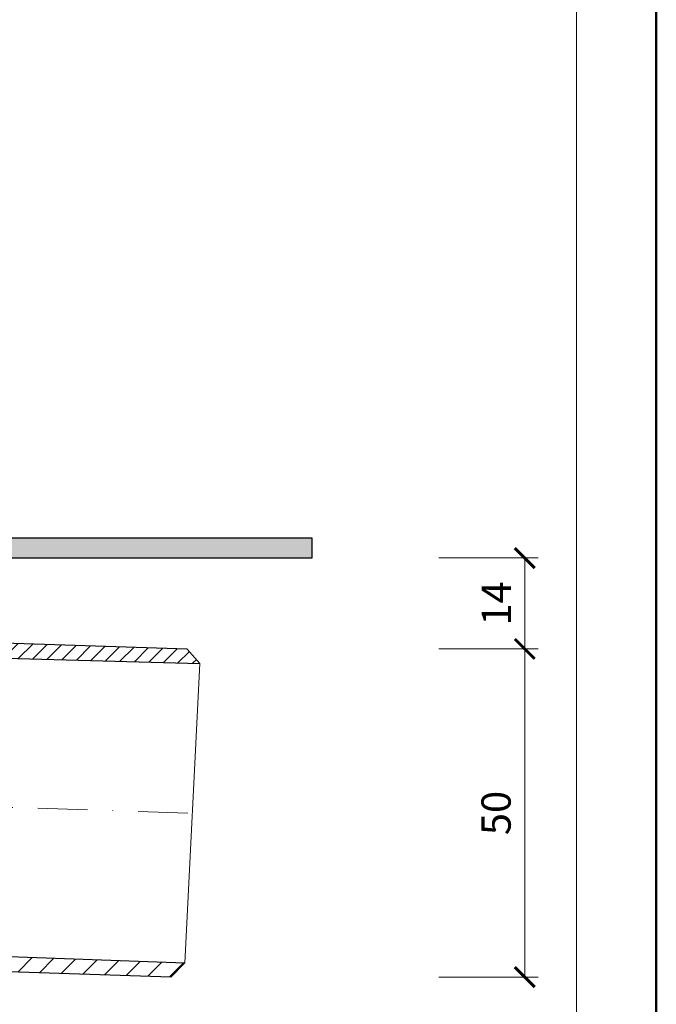
# Model space of a CAD drawing. Units: millimetres. Extents: x -3781 to 3448, y 11954 to 25788.
# Drawn here: x 2933 to 3028, y 17767 to 17916 of the extents above; entities that cross this region are included whole.
import ezdxf
from ezdxf.enums import TextEntityAlignment as Align

# ---------------------------------------------------------------- set-up
doc = ezdxf.new("R2010")
doc.units = ezdxf.units.MM
doc.linetypes.add('DASHDOT2', pattern=[0.5, 0.25, -0.125, 0, -0.125])
doc.layers.get('DEFPOINTS').update_dxf_attribs({"color": 254, "lineweight": 30})
for name, color, linetype, lineweight in [('TOPWET_KOTY', 30, 'Continuous', 13), ('TOPWET_TENKOU', 142, 'Continuous', 13), ('TOPWET_TLUSTOU', 142, 'Continuous', 30), ('TOPWET_VYKRESOVE_POLE', 254, 'Continuous', 13), ('TOPWET_ZAKLAD_TENKOU', 142, 'Continuous', 13), ('TOPWET_ZAKLAD_TLUSTOU', 142, 'Continuous', 30)]:
    doc.layers.add(name, color=color, linetype=linetype, lineweight=lineweight)
doc.styles.add('BOLD_ARIAL_NARROW', font='txt')
doc.styles.add('REGULAR_ARIAL_NARROW', font='ARIALN.TTF')
doc.dimstyles.new('ISO-TW 1-2', dxfattribs={"dimscale": 2, "dimtxt": 2.2, "dimasz": 1.5, "dimexe": 1, "dimexo": 0, "dimgap": 0.75, "dimtad": 1, "dimdec": 0, "dimtxsty": 'REGULAR_ARIAL_NARROW', "dimblk": 'ARCHTICK', "dimcen": 0.5, "dimclrd": 256, "dimclre": 256, "dimclrt": 256, "dimadec": 0, "dimazin": 0, "dimtfac": 1, "dimtdec": 0, "dimtmove": 1, "dimatfit": 3, "dimldrblk": 'DOT', "dimfxl": 1, "dimtzin": 0, "dimlwd": -1, "dimlwe": -1, "dimarcsym": 0})

# ---------------------------------------------------------------- blocks, each defined once
blk = doc.blocks.new('*U38')
at = {"layer": 'TOPWET_VYKRESOVE_POLE', "color": 243, "lineweight": 50, "ltscale": 10}
blk.add_lwpolyline([(-90, 297), (-114, 297), (-114, 0), (96, 0), (96, 297)], close=True, dxfattribs=at)
at = {"layer": 'TOPWET_VYKRESOVE_POLE', "ltscale": 10}
blk.add_lwpolyline([(90, 285.333), (38.5, 285.333, -0.414214), (37.5, 286.333), (37.5, 291), (-89, 291, 0.414214), (-90, 290), (-90, 7, 0.414214), (-89, 6), (89, 6, 0.414214), (90, 7), (90, 285.333)], format="xyb", close=True, dxfattribs=at)
at = {"color": 7, "style": 'BOLD_ARIAL_NARROW'}
blk.add_attdef('01_OZNAČENÍ_VÝKRESU', text='', height=3, dxfattribs=at).set_placement((90, 291), align=Align.TOP_RIGHT)
at = {"color": 7}
for tag, p, height, style in [('03_A_NADPIS_HLAVNÍ_2_ŘADKY', (-87.5, 29.55), 3, 'BOLD_ARIAL_NARROW'), ('02_NADPIS_HLAVNÍ', (-87.5, 27.5), 3, 'BOLD_ARIAL_NARROW'), ('03_B_NADPIS_HLAVNÍ_2_ŘADKY', (-87.5, 25.35), 3, 'BOLD_ARIAL_NARROW'), ('04_KÓD_NEBO_PODNADPIS', (-87.5, 20), 2.2, 'REGULAR_ARIAL_NARROW'), ('07_REZERVNÍ_POLE', (-44.5, 20), 2.2, 'REGULAR_ARIAL_NARROW'), ('08_VÁHA_KG', (-44.5, 14), 2.2, 'REGULAR_ARIAL_NARROW'), ('05_TYP', (-87.5, 14), 2.2, 'REGULAR_ARIAL_NARROW'), ('06_MĚŘÍTKO', (-87.5, 8), 2.2, 'REGULAR_ARIAL_NARROW'), ('09_MATERIÁL', (-44.5, 8), 2.2, 'REGULAR_ARIAL_NARROW')]:
    blk.add_attdef(tag, p, '', height=height, dxfattribs=dict(at, style=style))
blk = doc.blocks.new('_ArchTick')
at = {"color": 0, "linetype": 'ByBlock', "const_width": 0.15}
blk.add_lwpolyline([(-0.5, -0.5), (0.5, 0.5)], dxfattribs=at)
blk = doc.blocks.new('*D130')
at = {"layer": 'DEFPOINTS', "color": 0, "ltscale": 40, "transparency": 16777216}
for p in [(2995.66, 17820.94), (3008.59, 17820.94), (2995.66, 17771.57)]:
    blk.add_point(p, dxfattribs=at)
at = {"layer": 'TOPWET_KOTY', "ltscale": 40, "transparency": 16777216}
for p, q in [((2995.66, 17820.94), (3010.59, 17820.94)), ((3008.59, 17771.57), (3008.59, 17820.94)), ((2995.66, 17771.57), (3010.59, 17771.57))]:
    blk.add_line(p, q, dxfattribs=at)
at = {"layer": 'TOPWET_KOTY', "ltscale": 40, "transparency": 16777216, "xscale": 3, "yscale": 3, "zscale": 3}
for p, rotation in [((3008.59, 17820.94), 90), ((3008.59, 17771.57), 270)]:
    blk.add_blockref('_ArchTick', p, dxfattribs=dict(at, rotation=rotation))
at = {"layer": 'TOPWET_KOTY', "ltscale": 40, "transparency": 16777216, "insert": (3004.84, 17796.25), "char_height": 4.4, "attachment_point": 5, "rotation": 90, "style": 'REGULAR_ARIAL_NARROW'}
blk.add_mtext('50', dxfattribs=at)
blk = doc.blocks.new('_Dot')
at = {"color": 0, "linetype": 'ByBlock', "lineweight": -2}
blk.add_line((-0.5, 0), (-1, 0), dxfattribs=at)
at = {"color": 0, "linetype": 'ByBlock', "const_width": 0.5}
blk.add_lwpolyline([(-0.25, 0, 1), (0.25, 0, 1)], format="xyb", close=True, dxfattribs=at)
blk = doc.blocks.new('*D131')
at = {"layer": 'DEFPOINTS', "color": 0, "ltscale": 40, "transparency": 16777216}
for p in [(2995.66, 17834.62), (3008.59, 17834.62), (2995.66, 17820.94)]:
    blk.add_point(p, dxfattribs=at)
at = {"layer": 'TOPWET_KOTY', "ltscale": 40, "transparency": 16777216}
for p, q in [((2995.66, 17834.62), (3010.59, 17834.62)), ((3008.59, 17820.94), (3008.59, 17834.62)), ((2995.66, 17820.94), (3010.59, 17820.94))]:
    blk.add_line(p, q, dxfattribs=at)
at = {"layer": 'TOPWET_KOTY', "ltscale": 40, "transparency": 16777216, "xscale": 3, "yscale": 3, "zscale": 3}
for p, rotation in [((3008.59, 17834.62), 90), ((3008.59, 17820.94), 270)]:
    blk.add_blockref('_ArchTick', p, dxfattribs=dict(at, rotation=rotation))
at = {"layer": 'TOPWET_KOTY', "ltscale": 40, "transparency": 16777216, "insert": (3004.88, 17827.78), "char_height": 4.4, "attachment_point": 5, "rotation": 90, "style": 'REGULAR_ARIAL_NARROW'}
blk.add_mtext('14', dxfattribs=at)

msp = doc.modelspace()

# ---------------------------------------------------------------- hatches: boundary and pattern name
at = {"layer": 'TOPWET_TENKOU', "ltscale": 40}
h = msp.add_hatch(dxfattribs=at)
h.set_pattern_fill('DOTS', color=256, scale=0.5)
h.set_pattern_definition([(0, (-5991.2788, 899.8631), (0.396875, 0.79375), [0, -0.79375])])
edge = h.paths.add_edge_path()
edge.add_line((2793.27, 17836.89), (2793.11, 17836.89))
edge.add_arc((2790.5, 17832.62), 5, 58.6008, 90)
edge.add_line((2790.5, 17837.62), (2696.48, 17837.62))
edge.add_line((2696.48, 17837.62), (2696.48, 17834.62))
edge.add_line((2696.48, 17834.62), (2760.33, 17834.62))
edge.add_line((2760.33, 17834.62), (2790.83, 17834.66))
edge.add_line((2790.83, 17834.66), (2790.83, 17829.41))
edge.add_line((2790.83, 17829.41), (2792.33, 17827.91))
edge.add_line((2792.33, 17827.91), (2792.33, 17819.61))
edge.add_line((2792.33, 17819.61), (2796.67, 17820.98))
edge.add_line((2796.67, 17820.98), (2796.08, 17820.98))
edge.add_arc((2796.08, 17822.38), 1.4, 180, 270, ccw=False)
edge.add_line((2794.68, 17822.38), (2794.68, 17835.49))
edge.add_line((2794.68, 17835.49), (2793.27, 17836.89))
edge = h.paths.add_edge_path()
edge.add_line((2881.95, 17834.66), (2912.45, 17834.62))
edge.add_line((2912.45, 17834.62), (2976.58, 17834.62))
edge.add_line((2976.58, 17834.62), (2976.58, 17837.62))
edge.add_line((2976.58, 17837.62), (2882.27, 17837.62))
edge.add_arc((2882.27, 17832.62), 5, 90, 121.3992)
edge.add_line((2879.67, 17836.89), (2879.5, 17836.89))
edge.add_line((2879.5, 17836.89), (2878.1, 17835.49))
edge.add_line((2878.1, 17835.49), (2878.1, 17822.38))
edge.add_arc((2876.7, 17822.38), 1.4, -90, 0, ccw=False)
edge.add_line((2876.7, 17820.98), (2876.11, 17820.98))
edge.add_line((2876.11, 17820.98), (2880.45, 17819.61))
edge.add_line((2880.45, 17819.61), (2880.45, 17827.91))
edge.add_line((2880.45, 17827.91), (2881.95, 17829.41))
edge.add_line((2881.95, 17829.41), (2881.95, 17834.66))
at = {"layer": 'TOPWET_TENKOU', "ltscale": 30}
h = msp.add_hatch(dxfattribs=at)
h.set_pattern_fill('LINE', color=256, scale=0.75, angle=45)
h.set_pattern_definition([(45, (-1e-05, -2200), (-1.68379802, 1.68379802), [])])
h.paths.add_polyline_path([(2794.58, 17811.66), (2797.58, 17811.66), (2797.58, 17814.66), (2796.58, 17815.66), (2793.33, 17815.66, -0.414214), (2792.33, 17816.66), (2792.33, 17827.91), (2790.83, 17829.41), (2790.83, 17834.66), (2761.39, 17834.62), (2761.39, 17831.66), (2786.08, 17831.66), (2786.08, 17828.18, 0.198912), (2786.37, 17827.48), (2788.03, 17825.81, -0.198912), (2788.33, 17825.11), (2788.33, 17812.66, 0.451904), (2789.45, 17811.66, -0.447924), (2790.58, 17810.66), (2790.58, 17793.67), (2790.58, 17792.21), (2790.58, 17791.54, 0.416221), (2808.58, 17773.66), (2882.03, 17773.66, 0.413206), (2882.04, 17773.68), (2882.04, 17773.94), (2955.33, 17771.57), (2957.41, 17773.69), (2884.97, 17776.28), (2809.58, 17776.66, -0.414194), (2794.58, 17791.66)])
at = {"layer": 'TOPWET_TENKOU', "ltscale": 40}
h = msp.add_hatch(dxfattribs=at)
h.set_pattern_fill('ANSI31', color=256, scale=0.5)
h.set_pattern_definition([(45, (-11041.1803, -2199.9999), (-1.12253202, 1.12253202), [])])
h.paths.add_polyline_path([(2886.54, 17820.75), (2959.71, 17818.75), (2957.79, 17820.91), (2884.29, 17823.33), (2884.29, 17825.52), (2886.24, 17827.48, 0.198912), (2886.54, 17828.18), (2886.54, 17831.66), (2911.39, 17831.66), (2911.39, 17834.62), (2911.39, 17834.62), (2881.95, 17834.66), (2881.95, 17829.41), (2880.45, 17827.91), (2880.45, 17819.61), (2880.45, 17816.88, -0.414214), (2879.45, 17815.66), (2877.07, 17815.66), (2877.07, 17811.66), (2886.54, 17811.66)])
h.paths.add_polyline_path([(2896.39, 17831.66), (2894.39, 17831.66), (2894.39, 17823), (2896.39, 17822.93)], flags=17)

# ---------------------------------------------------------------- linework, layer by layer
msp.add_line((2957.41, 17773.69), (2959.71, 17818.75), dxfattribs=at)
at = {"layer": 'TOPWET_TENKOU'}
msp.add_lwpolyline([(2876.11, 17820.98), (2880.45, 17819.61), (2880.45, 17827.91), (2881.95, 17829.41), (2881.95, 17834.66), (2912.45, 17834.62), (2976.58, 17834.62), (2976.58, 17837.62), (2882.27, 17837.62, 0.137869), (2879.67, 17836.89), (2879.5, 17836.89), (2878.1, 17835.49), (2878.1, 17822.38, -0.414214), (2876.7, 17820.98)], format="xyb", dxfattribs=at)
at = {"layer": 'TOPWET_TENKOU', "ltscale": 40}
msp.add_lwpolyline([(2911.39, 17834.62), (2881.95, 17834.66), (2881.95, 17829.41), (2880.45, 17827.91), (2880.45, 17819.61), (2880.45, 17816.88, -0.414214), (2879.45, 17815.66), (2877.07, 17815.66), (2877.07, 17811.66), (2886.54, 17811.66), (2886.54, 17820.75), (2959.71, 17818.75), (2957.79, 17820.91), (2884.29, 17823.33), (2884.29, 17825.52), (2886.24, 17827.48, 0.198912), (2886.54, 17828.18), (2886.54, 17831.66), (2911.39, 17831.66), (2911.39, 17834.62)], format="xyb", dxfattribs=at)
msp.add_lwpolyline([(2884.97, 17776.28), (2957.41, 17773.69), (2955.33, 17771.57), (2882.04, 17773.94)], dxfattribs=at)
at = {"layer": 'TOPWET_TLUSTOU', "ltscale": 40}
msp.add_lwpolyline([(2896.39, 17831.66), (2911.39, 17831.66), (2911.39, 17834.62), (2976.58, 17834.62), (2976.58, 17837.62), (2882.27, 17837.62, 0.137869), (2879.67, 17836.89), (2873.89, 17836.89), (2873.89, 17821.89), (2871.46, 17821.89), (2870.14, 17821.89), (2870.14, 17820.59), (2868.24, 17820.59), (2868.24, 17808.92), (2875.2, 17808.92), (2877.07, 17810.73), (2877.07, 17811.66), (2886.54, 17811.66), (2886.54, 17820.75), (2959.71, 17818.75), (2957.79, 17820.91), (2896.39, 17822.93)], format="xyb", close=True, dxfattribs=at)
at = {"layer": 'TOPWET_ZAKLAD_TENKOU', "linetype": 'DASHDOT2', "ltscale": 30}
msp.add_lwpolyline([(2836.39, 17849.91), (2836.39, 17805.18, 0.302595), (2844.75, 17799.83), (2958.56, 17796.22)], format="xyb", dxfattribs=at)
at = {"layer": 'TOPWET_ZAKLAD_TLUSTOU', "ltscale": 40}
msp.add_lwpolyline([(2696.48, 17837.62), (2790.5, 17837.62, -0.137869), (2793.11, 17836.89), (2798.89, 17836.89), (2798.89, 17821.89), (2802.64, 17821.89), (2802.64, 17820.59), (2804.54, 17820.59), (2804.54, 17808.92), (2797.58, 17808.92), (2795.7, 17810.73), (2795.7, 17811.66), (2794.58, 17811.66), (2794.58, 17791.66, 0.414308), (2809.58, 17776.66), (2880.57, 17776.3), (2884.97, 17776.3), (2957.41, 17773.69), (2955.33, 17771.57), (2882.04, 17773.94), (2882.04, 17773.66), (2808.58, 17773.66, -0.416221), (2790.58, 17791.54), (2790.58, 17791.67)], format="xyb", dxfattribs=at)

# ---------------------------------------------------------------- block references
at = {"layer": 'TOPWET_TENKOU', "ltscale": 40, "xscale": 2, "yscale": 2, "zscale": 2}
msp.add_blockref('*U38', (2836.39, 17662.5), dxfattribs=at)

# ---------------------------------------------------------------- dimensions: what is measured, and where the dimension line sits
at = {"layer": 'TOPWET_KOTY', "ltscale": 40}
dim = msp.add_linear_dim(base=(3008.59, 17834.62), p1=(2995.66, 17820.94), p2=(2995.66, 17834.62), angle=90, dimstyle='ISO-TW 1-2', dxfattribs=at)
dim.commit()
dim.dimension.update_dxf_attribs({"geometry": '*D131', "text_midpoint": (3004.88, 17827.78)})
dim = msp.add_linear_dim(base=(3008.59, 17820.94), p1=(2995.66, 17771.57), p2=(2995.66, 17820.94), angle=90, text='50', dimstyle='ISO-TW 1-2', dxfattribs=at)
dim.commit()
dim.dimension.update_dxf_attribs({"geometry": '*D130', "text_midpoint": (3004.84, 17796.25)})

doc.saveas('drawing.dxf')
